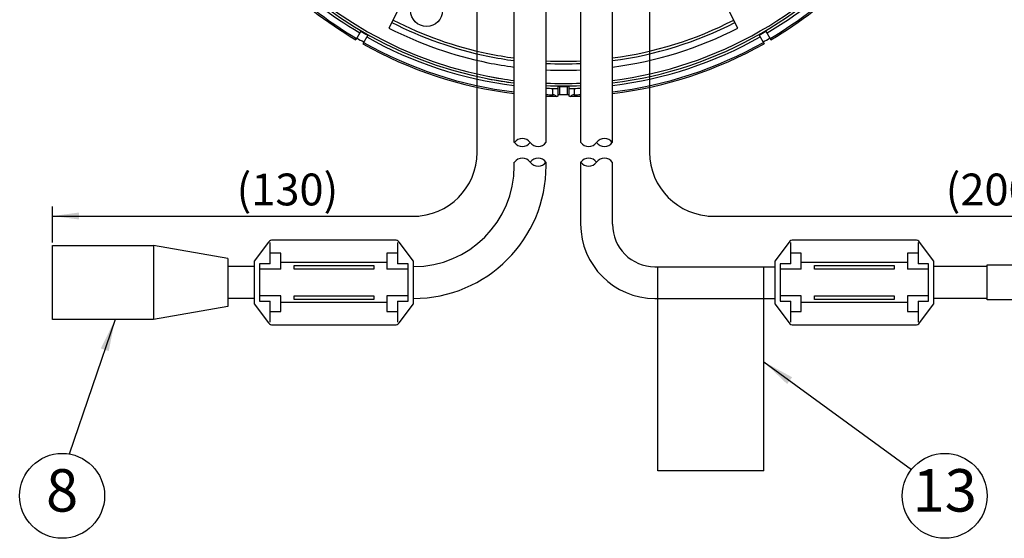
# Model space of a CAD drawing. Units: inches. Extents: x -357 to 286, y -729 to -311.
# Drawn here: x 74 to 166, y -596 to -547 of the extents above; entities that cross this region are included whole.
import ezdxf

# ---------------------------------------------------------------- set-up
doc = ezdxf.new("R2010")
doc.units = ezdxf.units.IN
doc.linetypes.add('PHANTOM', pattern=[13, 10, -1, 0, -1, 0, -1])
doc.layers.add('1', color=7, linetype='Continuous')
doc.styles.add('CONVERTER_12', font='txt.shx', dxfattribs={"width": 0.9})
doc.styles.add('CONVERTER_14', font='txt.shx', dxfattribs={"width": 0.72})
doc.dimstyles.new('ME10_DIM_25', dxfattribs={"dimtxt": 3, "dimasz": 2.5, "dimexe": 0.8, "dimexo": 0.5, "dimgap": 1, "dimtad": 1, "dimdec": 3, "dimdsep": 46, "dimtxsty": 'CONVERTER_14', "dimblk1": 'NONE', "dimsah": 1, "dimcen": 0.09, "dimse1": 1, "dimse2": 1, "dimclrd": 2, "dimclre": 2, "dimclrt": 2, "dimadec": 0, "dimazin": 0, "dimtfac": 1, "dimtdec": 4, "dimtmove": 0, "dimatfit": 3, "dimfxl": 1, "dimtolj": 1, "dimtzin": 0, "dimarcsym": 0})
doc.dimstyles.new('ME10_DIM_26', dxfattribs={"dimtxt": 3, "dimasz": 2.5, "dimexe": 0.8, "dimexo": 0.5, "dimgap": 1, "dimtad": 1, "dimdec": 3, "dimdsep": 46, "dimtxsty": 'CONVERTER_14', "dimblk1": 'NONE', "dimsah": 1, "dimcen": 0.09, "dimse1": 1, "dimse2": 1, "dimclrd": 2, "dimclre": 2, "dimclrt": 2, "dimadec": 0, "dimazin": 0, "dimtfac": 1, "dimtdec": 4, "dimtmove": 0, "dimatfit": 3, "dimfxl": 1, "dimtolj": 1, "dimtzin": 0, "dimarcsym": 0})
doc.dimstyles.get("Standard").update_dxf_attribs({"dimtxt": 0.18, "dimasz": 0.18, "dimexe": 0.18, "dimexo": 0.0625, "dimgap": 0.09, "dimtad": 0, "dimtih": 1, "dimtoh": 1, "dimdec": 4, "dimzin": 0, "dimdsep": 46, "dimtxsty": 'Standard', "dimcen": 0.09, "dimadec": 0, "dimazin": 0, "dimtfac": 1, "dimtdec": 4, "dimtofl": 0, "dimtmove": 0, "dimatfit": 3, "dimfxl": 1, "dimtolj": 1, "dimtzin": 0, "dimarcsym": 0})

# ---------------------------------------------------------------- blocks, each defined once
blk = doc.blocks.new('*D33')
at = {"layer": '1', "color": 2, "linetype": 'Continuous'}
for p, q in [((76.786, -565.232), (93.286, -565.232)), ((93.286, -565.232), (104.211, -565.232))]:
    blk.add_line(p, q, dxfattribs=at)
at = {"layer": '1', "color": 2}
blk.add_solid([(79.286, -564.903), (79.286, -565.562), (76.786, -565.232)], dxfattribs=at)
at = {"layer": '1', "color": 2, "insert": (94.117, -564.232), "char_height": 3, "attachment_point": 7, "rotation": 0.00014, "line_spacing_factor": 0.454545, "style": 'CONVERTER_14'}
blk.add_mtext('\\C2;(\\C2;130\\C2;)', dxfattribs=at)
blk = doc.blocks.new('_None')
blk = doc.blocks.new('*D35')
at = {"layer": '1', "color": 2, "linetype": 'Continuous'}
blk.add_line((143.802, -565.232), (189.376, -565.232), dxfattribs=at)
at = {"layer": '1', "color": 2}
blk.add_solid([(186.876, -565.562), (186.876, -564.903), (189.376, -565.232)], dxfattribs=at)
at = {"layer": '1', "color": 2, "insert": (160.929, -564.232), "char_height": 3, "attachment_point": 7, "rotation": 0.00014, "line_spacing_factor": 0.454545, "style": 'CONVERTER_14'}
blk.add_mtext('\\C2;(\\C2;200\\C2;)', dxfattribs=at)
blk = doc.blocks.new('appearance_cw504f_dxf__2009_01_28_19_02_21', base_point=(-1963.5837, -1486.0335))
at = {"color": 7, "linetype": 'Continuous'}
for p, q in [((109.3843, -545.7427), (108.471, -547.522)), ((141.3514, -547.522), (140.438, -545.7427)), ((105.8236, -547.8057), (105.3536, -548.6199)), ((106.4732, -548.1807), (106.0031, -548.9949)), ((143.3492, -548.1807), (143.8193, -548.9949)), ((143.9987, -547.8057), (144.4688, -548.6199)), ((124.4112, -553.9407), (124.4112, -553.0323)), ((124.5362, -553.0207), (124.5362, -553.7735)), ((125.2862, -553.7735), (125.2862, -553.0207)), ((125.4112, -553.0323), (125.4112, -553.9407))]:
    blk.add_line(p, q, dxfattribs=at)
at = {"color": 9, "linetype": 'Continuous'}
for p, q in [((123.9112, -553.8071), (123.9112, -553.2059)), ((125.9112, -553.2059), (125.9112, -553.8071))]:
    blk.add_line(p, q, dxfattribs=at)
at = {"color": 7, "linetype": 'Continuous'}
blk.add_circle((112.0171, -545.8718), 1.5, dxfattribs=at)
for radius, start, end in [(37.4829, 11.801438, -97.906876), (37.25, 11.88947, -98.560875), (37.4829, -82.912232, 8.182279), (37.25, -82.867689, 8.089836), (38.4675, -149.441444, -120.558556), (38.325, -149.439367, -120.560633), (37.724, -149.430435, -120.569565), (37.724, -59.430435, -30.569565), (38.325, -59.439367, -30.560633), (38.4675, -59.441444, -30.558556), (35.4, -117.172547, -101.611304), (35.4, -82.492861, -62.827453), (37.5274, -120.572548, -119.427452), (36, -117.172547, -101.415158), (36, -82.618683, -62.827453), (37.5274, -60.572548, -59.427452), (38.2785, -120.561315, -119.438685), (38.4675, -119.441444, -96.90545), (38.325, -119.439367, -96.931257), (37.724, -119.430435, -97.042243), (37.724, -82.957757, -60.569565), (38.325, -83.068743, -60.560633), (38.4675, -83.09455, -60.558556), (38.2785, -60.561315, -59.438685), (37.25, -92.500274, -87.499726), (37.4829, -92.484729, -87.515271), (37.724, -92.46884, -91.518994), (38.325, -92.430099, -91.495167), (37.5274, -90.572548, -89.427452), (38.2785, -90.561315, -89.438685), (37.724, -88.481006, -87.53116), (38.325, -88.504833, -87.569901), (38.4675, -92.42109, -90.9688), (38.4675, -89.0312, -87.57891)]:
    blk.add_arc((124.9112, -515.4951), radius, start, end, dxfattribs=at)
at = {"color": 9, "linetype": 'Continuous'}
for start, end in [(-117.172547, -101.69505), (-82.439157, -62.827453)]:
    blk.add_arc((124.9112, -515.4951), 35.15, start, end, dxfattribs=at)
at = {"color": 7, "linetype": 'Continuous'}
for points, knots in [([(123.9112, -553.2059), (123.9566, -553.2069), (124.0475, -553.2091), (124.1609, -553.2082), (124.2515, -553.206), (124.3122, -553.2056), (124.3661, -553.2019), (124.3961, -553.1937), (124.4112, -553.1896)], [0, 0, 0, 0, 0.13635893, 0.27258203, 0.34029871, 0.40822957, 0.45485753, 0.50152193, 0.50152193, 0.50152193, 0.50152193]), ([(124.2608, -553.9572), (124.236, -553.9351), (124.1866, -553.8911), (124.0992, -553.8455), (124.0068, -553.8148), (123.9431, -553.8097), (123.9112, -553.8071)], [0, 0, 0, 0, 0.09915354, 0.1978778, 0.29330089, 0.38906352, 0.38906352, 0.38906352, 0.38906352]), ([(124.5362, -553.0225), (124.5215, -553.023), (124.492, -553.0241), (124.4564, -553.0246), (124.4291, -553.0268), (124.4172, -553.0305), (124.4112, -553.0323)], [0, 0, 0, 0, 0.04409033, 0.08839818, 0.10709553, 0.12581229, 0.12581229, 0.12581229, 0.12581229]), ([(124.4112, -553.7834), (124.4172, -553.7816), (124.4291, -553.7779), (124.4564, -553.7757), (124.492, -553.7751), (124.5215, -553.7741), (124.5362, -553.7735)], [0, 0, 0, 0, 0.01871009, 0.03740082, 0.08171674, 0.12581485, 0.12581485, 0.12581485, 0.12581485]), ([(125.4112, -553.0323), (125.4052, -553.0305), (125.3933, -553.0268), (125.366, -553.0246), (125.3303, -553.0241), (125.3009, -553.023), (125.2862, -553.0225)], [0, 0, 0, 0, 0.018709, 0.03739863, 0.0817145, 0.12581251, 0.12581251, 0.12581251, 0.12581251]), ([(125.2862, -553.7735), (125.3009, -553.7741), (125.3303, -553.7751), (125.366, -553.7757), (125.3933, -553.7779), (125.4052, -553.7816), (125.4112, -553.7834)], [0, 0, 0, 0, 0.04409105, 0.0883996, 0.10709742, 0.12581465, 0.12581465, 0.12581465, 0.12581465]), ([(125.4112, -553.1896), (125.4262, -553.1937), (125.4563, -553.2019), (125.5101, -553.2056), (125.5709, -553.206), (125.6615, -553.2082), (125.7749, -553.2091), (125.8657, -553.2069), (125.9112, -553.2059)], [0, 0, 0, 0, 0.04665899, 0.09328162, 0.16123038, 0.22896473, 0.36517549, 0.50152217, 0.50152217, 0.50152217, 0.50152217]), ([(125.9112, -553.8071), (125.8793, -553.8097), (125.8155, -553.8148), (125.7231, -553.8455), (125.6358, -553.8911), (125.5864, -553.9351), (125.5616, -553.9572)], [0, 0, 0, 0, 0.09576845, 0.19119718, 0.28991579, 0.38906352, 0.38906352, 0.38906352, 0.38906352]), ([(124.4112, -553.9407), (124.4043, -553.9435), (124.3905, -553.9493), (124.3577, -553.953), (124.3145, -553.9542), (124.2786, -553.9562), (124.2608, -553.9572)], [0, 0, 0, 0, 0.02225409, 0.04446939, 0.09851306, 0.15213042, 0.15213042, 0.15213042, 0.15213042]), ([(125.5616, -553.9572), (125.5437, -553.9562), (125.5079, -553.9542), (125.4647, -553.953), (125.4318, -553.9493), (125.4181, -553.9435), (125.4112, -553.9407)], [0, 0, 0, 0, 0.05361666, 0.10765958, 0.12987559, 0.15213039, 0.15213039, 0.15213039, 0.15213039])]:
    blk.add_open_spline(points, degree=3, knots=knots, dxfattribs=at)
at = {"layer": '1', "color": 2, "linetype": 'Continuous'}
for p, q in [((116.7862, -559.2325), (116.7862, -530.6451)), ((133.0362, -530.6451), (133.0362, -559.2325)), ((76.7862, -567.7285), (76.7862, -564.323)), ((87.7349, -565.2325), (111.2862, -565.2325)), ((138.5362, -565.2325), (153.9348, -565.2325)), ((97.2862, -568.7451), (97.2862, -567.739)), ((109.2862, -567.739), (109.2862, -568.7451)), ((146.3237, -568.7451), (146.3237, -567.739)), ((158.3237, -567.739), (158.3237, -568.7451)), ((98.2862, -569.5951), (108.2862, -569.5951)), ((147.3237, -569.5951), (157.3237, -569.5951)), ((133.8017, -572.9951), (143.8017, -572.9951)), ((97.2862, -575.2363), (97.2862, -574.2451)), ((108.2862, -573.3951), (98.2862, -573.3951)), ((109.2862, -574.2451), (109.2862, -575.2363)), ((146.3237, -575.2363), (146.3237, -574.2451)), ((157.3237, -573.3951), (147.3237, -573.3951)), ((158.3237, -574.2451), (158.3237, -575.2363))]:
    blk.add_line(p, q, dxfattribs=at)
at = {"layer": '1', "color": 7, "linetype": 'Continuous'}
for p, q in [((120.2862, -552.6451), (120.2862, -530.6451)), ((123.2862, -552.6451), (123.2862, -530.6451)), ((126.5362, -530.6451), (126.5362, -558.3)), ((129.5362, -558.3), (129.5362, -530.6451)), ((120.2862, -558.2987), (120.2862, -552.6916)), ((123.2862, -558.2926), (123.2862, -552.6451)), ((120.2862, -560.4951), (120.2862, -560.1598)), ((123.2862, -560.4951), (123.2862, -560.1592)), ((126.5362, -560.1171), (126.5362, -565.9951)), ((129.5362, -565.0109), (129.5362, -560.1553)), ((129.5362, -566.0109), (129.5362, -565.0109)), ((97.1362, -567.6951), (95.7862, -569.4951)), ((109.0362, -567.4951), (97.5362, -567.4951)), ((110.7862, -569.4951), (109.4362, -567.6951)), ((146.1737, -567.6951), (144.8237, -569.4951)), ((158.0737, -567.4951), (146.5737, -567.4951)), ((159.8237, -569.4951), (158.4737, -567.6951)), ((76.7862, -574.9951), (76.7862, -567.9951)), ((76.7862, -567.9951), (86.2862, -567.9951)), ((86.2862, -567.9951), (86.2862, -574.9951)), ((93.2862, -569.2451), (86.2862, -567.9951)), ((93.2862, -569.2451), (93.2862, -573.7451)), ((95.7862, -569.4951), (95.7862, -573.4951)), ((98.2862, -568.7451), (97.2862, -568.7451)), ((97.2862, -569.7451), (97.2862, -568.7451)), ((98.2862, -570.2451), (98.2862, -568.7451)), ((108.2862, -568.7451), (108.2862, -570.2451)), ((109.2862, -568.7451), (108.2862, -568.7451)), ((109.2862, -568.7451), (109.2862, -569.7451)), ((110.7862, -573.4951), (110.7862, -569.4951)), ((144.8237, -569.4951), (144.8237, -573.4951)), ((147.3237, -568.7451), (146.3237, -568.7451)), ((146.3237, -569.7451), (146.3237, -568.7451)), ((147.3237, -570.2451), (147.3237, -568.7451)), ((157.3237, -568.7451), (157.3237, -570.2451)), ((158.3237, -568.7451), (157.3237, -568.7451)), ((158.3237, -568.7451), (158.3237, -569.7451)), ((159.8237, -573.4951), (159.8237, -569.4951)), ((95.7862, -569.9951), (93.2862, -569.9951)), ((97.2862, -569.7451), (96.2862, -569.7451)), ((96.2862, -569.7451), (96.2862, -573.2451)), ((98.2862, -570.2451), (96.2862, -570.2451)), ((99.5362, -570.2451), (99.5362, -569.8951)), ((99.5362, -569.8951), (107.0362, -569.8951)), ((107.0362, -570.2451), (99.5362, -570.2451)), ((107.0362, -569.8951), (107.0362, -570.2451)), ((110.2862, -570.2451), (108.2862, -570.2451)), ((110.2862, -569.7451), (109.2862, -569.7451)), ((110.2862, -573.2451), (110.2862, -569.7451)), ((133.5362, -570.0109), (134.5362, -570.0109)), ((133.8017, -589.2334), (133.8017, -569.9951)), ((134.5362, -570.0109), (144.8237, -570.0109)), ((143.8017, -571.7451), (143.8017, -569.9951)), ((146.3237, -569.7451), (145.3237, -569.7451)), ((145.3237, -569.7451), (145.3237, -573.2451)), ((147.3237, -570.2451), (145.3237, -570.2451)), ((148.5737, -570.2451), (148.5737, -569.8951)), ((148.5737, -569.8951), (156.0737, -569.8951)), ((156.0737, -570.2451), (148.5737, -570.2451)), ((156.0737, -569.8951), (156.0737, -570.2451)), ((159.3237, -570.2451), (157.3237, -570.2451)), ((159.3237, -569.7451), (158.3237, -569.7451)), ((159.3237, -573.2451), (159.3237, -569.7451)), ((164.8237, -569.9951), (159.8237, -569.9951)), ((164.8237, -573.1451), (164.8237, -569.8451)), ((164.8237, -569.8451), (170.8237, -569.8451)), ((143.8017, -581.6343), (143.8017, -571.7451)), ((95.7862, -572.9951), (93.2862, -572.9951)), ((98.2862, -572.7451), (96.2862, -572.7451)), ((96.2862, -573.2451), (97.2862, -573.2451)), ((97.2862, -574.2451), (97.2862, -573.2451)), ((98.2862, -574.2451), (98.2862, -572.7451)), ((99.5362, -572.7451), (107.0362, -572.7451)), ((99.5362, -573.0951), (99.5362, -572.7451)), ((107.0362, -573.0951), (99.5362, -573.0951)), ((107.0362, -572.7451), (107.0362, -573.0951)), ((110.2862, -572.7451), (108.2862, -572.7451)), ((108.2862, -572.7451), (108.2862, -574.2451)), ((109.2862, -573.2451), (109.2862, -574.2451)), ((109.2862, -573.2451), (110.2862, -573.2451)), ((133.5362, -572.9951), (133.8017, -572.9951)), ((143.8017, -572.9951), (144.8237, -572.9951)), ((147.3237, -572.7451), (145.3237, -572.7451)), ((145.3237, -573.2451), (146.3237, -573.2451)), ((146.3237, -574.2451), (146.3237, -573.2451)), ((147.3237, -574.2451), (147.3237, -572.7451)), ((148.5737, -573.0951), (148.5737, -572.7451)), ((148.5737, -572.7451), (156.0737, -572.7451)), ((156.0737, -573.0951), (148.5737, -573.0951)), ((156.0737, -572.7451), (156.0737, -573.0951)), ((159.3237, -572.7451), (157.3237, -572.7451)), ((157.3237, -572.7451), (157.3237, -574.2451)), ((158.3237, -573.2451), (158.3237, -574.2451)), ((158.3237, -573.2451), (159.3237, -573.2451)), ((164.8237, -572.9951), (159.8237, -572.9951)), ((170.8237, -573.1451), (164.8237, -573.1451)), ((93.2862, -573.7451), (86.2862, -574.9951)), ((95.7862, -573.4951), (97.1362, -575.2951)), ((97.2862, -574.2451), (98.2862, -574.2451)), ((108.2862, -574.2451), (109.2862, -574.2451)), ((109.4362, -575.2951), (110.7862, -573.4951)), ((144.8237, -573.4951), (146.1737, -575.2951)), ((146.3237, -574.2451), (147.3237, -574.2451)), ((157.3237, -574.2451), (158.3237, -574.2451)), ((158.4737, -575.2951), (159.8237, -573.4951)), ((86.2862, -574.9951), (76.7862, -574.9951)), ((97.5362, -575.4951), (109.0362, -575.4951)), ((146.5737, -575.4951), (158.0737, -575.4951)), ((143.8017, -589.2334), (143.8017, -581.6343)), ((143.8017, -589.2334), (133.8017, -589.2334))]:
    blk.add_line(p, q, dxfattribs=at)
at = {"layer": '1', "color": 4, "linetype": 'PHANTOM'}
blk.add_line((143.8017, -572.9951), (143.8017, -570.0109), dxfattribs=at)
at = {"layer": '1', "color": 2, "linetype": 'Continuous'}
for centre, radius, start, end in [((124.9112, -515.4951), 35.15, -101.69505, -97.560843), ((124.9112, -515.4951), 35.15, -92.649754, -87.350246), ((110.7862, -559.2325), 6, -90, 0), ((139.0362, -559.2325), 6, 180, -90)]:
    blk.add_arc(centre, radius, start, end, dxfattribs=at)
at = {"layer": '1', "color": 7, "linetype": 'Continuous'}
for centre, radius, start, end in [((124.9112, -515.4951), 35.4, -101.611304, -97.507139), ((124.9112, -515.4951), 36, -101.415158, -97.381317), ((124.9112, -515.4951), 35.4, -92.631027, -87.368973), ((124.9112, -515.4951), 36, -92.587147, -87.412853), ((124.9112, -515.4951), 37.25, -101.027211, -97.132311), ((124.9112, -515.4951), 37.4829, -100.957844, -97.087768), ((121.0441, -558.8566), 0.9277, 36.869898, 143.130102), ((121.0441, -557.7434), 0.9277, -143.130102, -36.869898), ((122.5283, -557.7434), 0.9277, -143.130102, -36.869898), ((127.2941, -557.7434), 0.9277, -143.130102, -36.869898), ((128.7783, -558.8566), 0.9277, 36.869898, 143.130102), ((128.7783, -557.7434), 0.9277, -143.130102, -36.869898), ((121.0441, -560.7119), 0.9277, 36.869898, 143.130102), ((122.5283, -560.7119), 0.9277, 36.869898, 143.130102), ((122.5283, -559.5987), 0.9277, -143.130102, -36.869898), ((127.2941, -560.7119), 0.9277, 36.869898, 143.130102), ((127.2941, -559.5987), 0.9277, -143.130102, -36.869898), ((128.7783, -560.7119), 0.9277, 36.869898, 143.130102), ((110.7862, -560.4951), 12.5, -90, 0), ((110.7862, -560.4951), 9.5, -90, 0), ((133.5362, -565.9951), 7, 180, -90), ((133.5362, -566.0109), 4, 180, -90), ((97.5362, -567.9951), 0.5, 90, 143.130102), ((109.0362, -567.9951), 0.5, 36.869898, 90), ((146.5737, -567.9951), 0.5, 90, 143.130102), ((158.0737, -567.9951), 0.5, 36.869898, 90), ((97.5362, -574.9951), 0.5, -143.130102, -90), ((109.0362, -574.9951), 0.5, -90, -36.869898), ((146.5737, -574.9951), 0.5, -143.130102, -90), ((158.0737, -574.9951), 0.5, -90, -36.869898)]:
    blk.add_arc(centre, radius, start, end, dxfattribs=at)
at = {"layer": '1'}
for base, p1, p2, text, dimstyle, picture, middle in [((76.7862, -565.2325), (93.2862, -569.2451), (76.7862, -567.9951), '(130', 'ME10_DIM_25', '*D33', (99.5105, -562.7325)), ((189.3757, -565.2325), (143.8017, -570.0109), (189.3757, -564.3097), '(200', 'ME10_DIM_26', '*D35', (166.5887, -562.7325))]:
    dim = blk.add_linear_dim(base=base, p1=p1, p2=p2, text=text, dimstyle=dimstyle, override={"dimpost": '(<>)'}, dxfattribs=at)
    dim.commit()
    dim.dimension.update_dxf_attribs({"geometry": picture, "text_midpoint": middle, "text_rotation": 0.000139})
blk = doc.blocks.new('0630_GAIKANZU__2006_07_13_15_55_18', base_point=(-1307.67, -3661.11))
at = {"layer": '1', "color": 2, "linetype": 'Continuous'}
for centre in [(155.36, -1183.21), (321.68, -1183.21)]:
    blk.add_circle(centre, 8, dxfattribs=at)
at = {"layer": '1', "color": 2}
for points in [[(164.15, -1155.93), (162.66, -1155.42), (165.33, -1149.99)], [(292.92, -1160.85), (291.98, -1162.13), (287.6, -1157.95)]]:
    blk.add_solid(points, dxfattribs=at)
at = {"layer": '1', "color": 2, "char_height": 8, "attachment_point": 5, "line_spacing_factor": 0.681818}
for s, insert, style in [('8', (155.36, -1183.21), 'CONVERTER_12'), ('13', (321.68, -1183.21), 'CONVERTER_14')]:
    blk.add_mtext(s, dxfattribs=dict(at, insert=insert, style=style))
at = {"layer": '1', "color": 2, "linetype": 'Continuous', "has_arrowhead": 0}
for points in [[(165.33, -1149.99), (156.72, -1175.33), (156.72, -1175.33)], [(287.6, -1157.95), (315.41, -1178.24), (315.41, -1178.24)]]:
    blk.add_leader(points, dimstyle='Standard', dxfattribs=at)
blk = doc.blocks.new('gaikan', base_point=(-325.56, -8819.2))
blk.add_blockref('0630_GAIKANZU__2006_07_13_15_55_18', (-1307.67, -3661.11))
blk = doc.blocks.new('nw484-gaikanzu_evaluation__2007_02_23_17_08_40', base_point=(-223.231, -3953.8))
at = {"layer": '1', "xscale": 0.5, "yscale": 0.5, "zscale": 0.5}
blk.add_blockref('gaikan', (-162.781, -4409.6), dxfattribs=at)
blk = doc.blocks.new('090210_taka__2009_02_10_14_43_37', base_point=(283.409, -2871.568))
blk.add_blockref('nw484-gaikanzu_evaluation__2007_02_23_17_08_40', (-223.231, -3953.8))
blk = doc.blocks.new('090306_appearance__2009_04_16_23_08_17', base_point=(-1262.156, -1030.416))
for name, p in [('090210_taka__2009_02_10_14_43_37', (283.409, -2871.568)), ('appearance_cw504f_dxf__2009_01_28_19_02_21', (-1963.584, -1486.034))]:
    blk.add_blockref(name, p)

msp = doc.modelspace()

# ---------------------------------------------------------------- block references
msp.add_blockref('090306_appearance__2009_04_16_23_08_17', (-1262.156, -1030.416))

doc.saveas('drawing.dxf')
